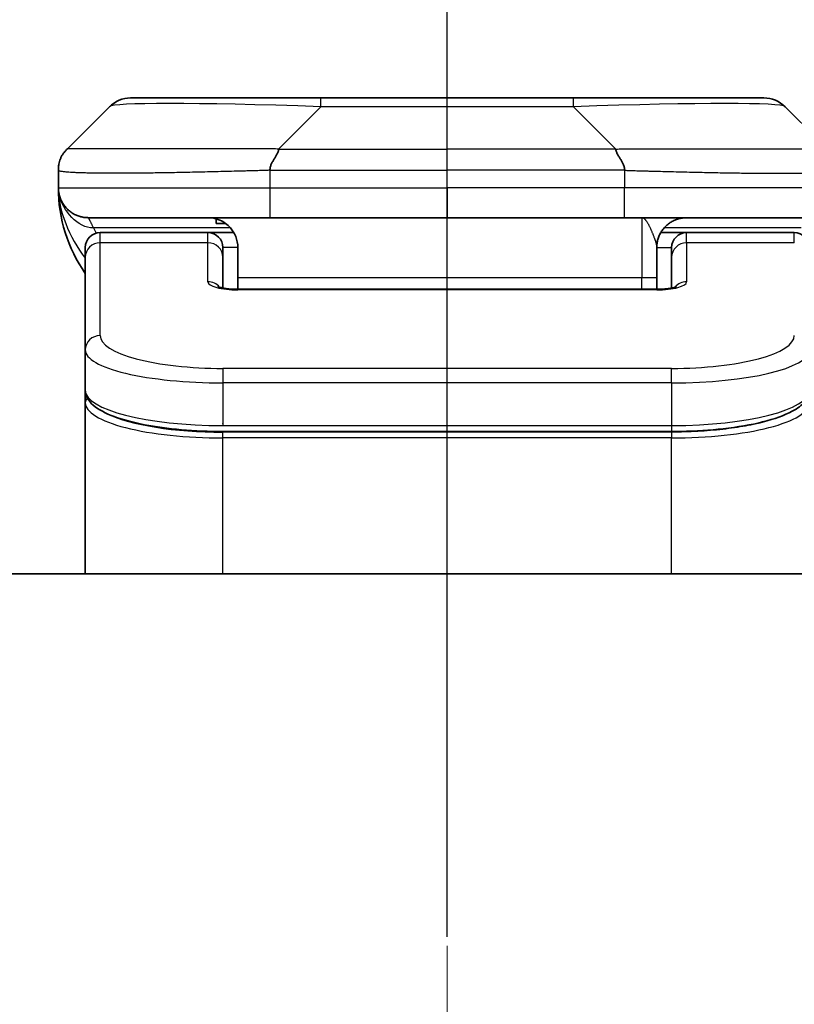
# Model space of a CAD drawing. Units: millimetres. Extents: x 65 to 9118, y 36 to 1862.
# Drawn here: x 2893 to 2919, y 1098 to 1131 of the extents above; entities that cross this region are included whole.
import ezdxf

# ---------------------------------------------------------------- set-up
doc = ezdxf.new("R2010")
doc.units = ezdxf.units.MM
doc.header["$LTSCALE"] = 4.5
doc.linetypes.add('CHAIN', pattern=[0.3543, 0.2362, -0.0295, 0.0591, -0.0295])
doc.layers.get('Defpoints').update_dxf_attribs({"lineweight": 25})
for name, color, linetype, lineweight in [('Centerline (ISO)', 131, 'Continuous', 18), ('Dimension (ISO)', 7, 'Continuous', 18), ('Section Line (ISO)', 7, 'CHAIN', 25), ('Visible (ISO)', 7, 'Continuous', 35), ('Visible Narrow (ISO)', 7, 'Continuous', 25)]:
    doc.layers.add(name, color=color, linetype=linetype, lineweight=lineweight)
doc.styles.add('Note Text (TK)', font='MS PGothic.ttf')
doc.dimstyles.new('Default - Method 1b (TK)', dxfattribs={"dimscale": 4.5, "dimtxt": 2.5, "dimasz": 2.5, "dimexe": 1, "dimexo": 1.5, "dimgap": 1, "dimtad": 1, "dimtoh": 1, "dimdsep": 46, "dimtxsty": 'Note Text (TK)', "dimblk": 'OPEN', "dimcen": 0.09, "dimdle": 5, "dimclrd": 100, "dimclre": 100, "dimclrt": 7, "dimadec": 1, "dimazin": 1, "dimtfac": 1, "dimtmove": 0, "dimatfit": 3, "dimldrblk": 'OPEN', "dimfxl": 1, "dimtolj": 1, "dimlwd": -1, "dimlwe": -1, "dimarcsym": 0})

# ---------------------------------------------------------------- blocks, each defined once
blk = doc.blocks.new('2dTransSection1')
at = {"layer": 'Section Line (ISO)', "linetype": 'CHAIN', "ltscale": 15.658709}
blk.add_line((179.4816, 126.0664), (179.4816, 185.0931), dxfattribs=at)
blk = doc.blocks.new('_Open')
at = {"color": 0, "linetype": 'ByBlock', "lineweight": -2}
for p, q in [((-1, 0.1667), (0, 0)), ((-1, -0.1667), (0, 0)), ((0, 0), (-1, 0))]:
    blk.add_line(p, q, dxfattribs=at)
blk = doc.blocks.new('*D40')
at = {"layer": 'Defpoints', "color": 0}
for p in [(2970.63, 1168.106), (2843.63, 1111.077), (2970.63, 1111.077)]:
    blk.add_point(p, dxfattribs=at)
at = {"layer": 'Dimension (ISO)', "color": 100}
for p, q in [((2843.63, 1117.827), (2843.63, 1172.606)), ((2970.63, 1117.827), (2970.63, 1172.606)), ((2854.88, 1168.106), (2959.38, 1168.106))]:
    blk.add_line(p, q, dxfattribs=at)
at = {"layer": 'Dimension (ISO)', "color": 100, "xscale": 11.25, "yscale": 11.25, "zscale": 11.25, "rotation": 180}
blk.add_blockref('_Open', (2843.63, 1168.106), dxfattribs=at)
at = {"layer": 'Dimension (ISO)', "color": 100, "xscale": 11.25, "yscale": 11.25, "zscale": 11.25}
blk.add_blockref('_Open', (2970.63, 1168.106), dxfattribs=at)
at = {"layer": 'Dimension (ISO)', "color": 7, "insert": (2891.451, 1180.699), "char_height": 11.25, "attachment_point": 4, "style": 'Note Text (TK)'}
blk.add_mtext('\\A1;\\fMS PGothic|b0|i0;{\\H16.1850;127', dxfattribs=at)

msp = doc.modelspace()

# ---------------------------------------------------------------- linework, layer by layer
at = {"layer": 'Centerline (ISO)', "linetype": 'CHAIN', "ltscale": 23.990969}
msp.add_line((2907.13, 1128.534), (2907.13, 796.034), dxfattribs=at)
at = {"layer": 'Visible (ISO)'}
for p, q in [((2902.909, 1128.184), (2896.545, 1128.184)), ((2911.352, 1128.184), (2902.909, 1128.184)), ((2917.716, 1128.184), (2911.352, 1128.184)), ((2894.423, 1126.477), (2895.838, 1127.891)), ((2919.838, 1126.477), (2918.423, 1127.891)), ((2894.13, 1125.767), (2894.13, 1125.77)), ((2894.13, 1125.767), (2894.13, 1125.184)), ((2901.202, 1124.184), (2895.13, 1124.184)), ((2899.406, 1124.145), (2899.406, 1123.984)), ((2899.406, 1123.984), (2899.73, 1123.984)), ((2901.202, 1124.184), (2907.13, 1124.184)), ((2913.059, 1124.184), (2907.13, 1124.184)), ((2913.059, 1124.184), (2919.13, 1124.184)), ((2899.13, 1123.684), (2895.53, 1123.684)), ((2899.996, 1123.684), (2899.13, 1123.684)), ((2914.264, 1123.684), (2915.13, 1123.684)), ((2918.73, 1123.684), (2915.13, 1123.684)), ((2895.03, 1122.86), (2895.03, 1123.184)), ((2899.63, 1122.86), (2899.63, 1123.184)), ((2900.13, 1123.184), (2900.13, 1122.184)), ((2914.13, 1123.184), (2914.13, 1122.184)), ((2914.63, 1122.86), (2914.63, 1123.184)), ((2895.03, 1119.763), (2895.03, 1122.86)), ((2899.63, 1121.834), (2899.63, 1122.86)), ((2914.63, 1122.86), (2914.63, 1121.834)), ((2900.13, 1122.184), (2900.13, 1121.791)), ((2914.13, 1121.791), (2914.13, 1122.184)), ((2900.13, 1121.791), (2914.13, 1121.791)), ((2895.03, 1119.763), (2895.03, 1118.417)), ((2895.03, 1118.417), (2895.03, 1118.003)), ((2895.03, 1112.284), (2895.03, 1118.003)), ((2914.63, 1117.038), (2899.63, 1117.038)), ((2945.63, 1112.284), (2868.63, 1112.284))]:
    msp.add_line(p, q, dxfattribs=at)
for centre, radius, start, end in [((2896.545, 1127.184), 1, 90, 135), ((2917.716, 1127.184), 1, 45, 90), ((2899.13, 1125.184), 5, 180, 214.9152), ((2895.53, 1123.184), 0.5, 90, 180), ((2899.13, 1123.184), 0.5, 0, 90), ((2915.13, 1123.184), 0.5, 90, 180), ((2918.73, 1123.184), 0.5, 0, 90)]:
    msp.add_arc(centre, radius, start, end, dxfattribs=at)
for points, knots in [([(2894.13, 1125.767), (2894.13, 1125.785), (2894.131, 1125.803), (2894.132, 1125.837), (2894.133, 1125.855), (2894.136, 1125.888), (2894.137, 1125.905), (2894.141, 1125.938), (2894.144, 1125.954), (2894.152, 1126.003), (2894.159, 1126.034), (2894.176, 1126.095), (2894.187, 1126.125), (2894.211, 1126.184), (2894.225, 1126.212), (2894.255, 1126.268), (2894.273, 1126.295), (2894.301, 1126.335), (2894.31, 1126.348), (2894.331, 1126.375), (2894.342, 1126.388), (2894.364, 1126.413), (2894.375, 1126.426), (2894.399, 1126.452), (2894.411, 1126.464), (2894.423, 1126.477)], [0, 0, 0, 0, 0.063899, 0.063899, 0.127219, 0.127219, 0.190058, 0.190058, 0.252506, 0.252506, 0.376506, 0.376506, 0.499911, 0.499911, 0.623326, 0.623326, 0.747359, 0.747359, 0.80983, 0.80983, 0.8727, 0.8727, 0.936057, 0.936057, 1, 1, 1, 1]), ([(2901.494, 1126.477), (2901.494, 1126.464), (2901.493, 1126.452), (2901.491, 1126.439), (2901.489, 1126.426), (2901.486, 1126.413), (2901.482, 1126.4), (2901.478, 1126.388), (2901.473, 1126.375), (2901.468, 1126.361), (2901.462, 1126.348), (2901.456, 1126.335), (2901.449, 1126.322), (2901.435, 1126.295), (2901.419, 1126.268), (2901.402, 1126.24), (2901.385, 1126.212), (2901.366, 1126.184), (2901.348, 1126.154), (2901.33, 1126.125), (2901.311, 1126.095), (2901.294, 1126.065), (2901.277, 1126.034), (2901.261, 1126.003), (2901.247, 1125.971), (2901.24, 1125.954), (2901.234, 1125.938), (2901.228, 1125.922), (2901.223, 1125.905), (2901.218, 1125.888), (2901.214, 1125.872), (2901.21, 1125.855), (2901.207, 1125.837), (2901.205, 1125.82), (2901.203, 1125.803), (2901.202, 1125.785), (2901.202, 1125.767)], [0, 0, 0, 0, 0.063934, 0.063934, 0.063934, 0.12728, 0.12728, 0.12728, 0.190135, 0.190135, 0.190135, 0.252591, 0.252591, 0.252591, 0.376592, 0.376592, 0.376592, 0.499982, 0.499982, 0.499982, 0.623374, 0.623374, 0.623374, 0.747382, 0.747382, 0.747382, 0.809843, 0.809843, 0.809843, 0.872704, 0.872704, 0.872704, 0.936057, 0.936057, 0.936057, 1, 1, 1, 1]), ([(2912.766, 1126.477), (2912.766, 1126.464), (2912.768, 1126.452), (2912.77, 1126.439), (2912.772, 1126.426), (2912.775, 1126.413), (2912.779, 1126.4), (2912.783, 1126.388), (2912.788, 1126.375), (2912.793, 1126.361), (2912.799, 1126.348), (2912.805, 1126.335), (2912.812, 1126.322), (2912.826, 1126.295), (2912.842, 1126.268), (2912.859, 1126.24), (2912.876, 1126.212), (2912.895, 1126.184), (2912.913, 1126.154), (2912.931, 1126.125), (2912.95, 1126.095), (2912.967, 1126.065), (2912.984, 1126.034), (2913, 1126.003), (2913.014, 1125.971), (2913.021, 1125.954), (2913.027, 1125.938), (2913.033, 1125.922), (2913.038, 1125.905), (2913.043, 1125.888), (2913.047, 1125.872), (2913.051, 1125.855), (2913.054, 1125.837), (2913.056, 1125.82), (2913.058, 1125.803), (2913.059, 1125.785), (2913.059, 1125.767)], [0, 0, 0, 0, 0.063934, 0.063934, 0.063934, 0.12728, 0.12728, 0.12728, 0.190135, 0.190135, 0.190135, 0.252591, 0.252591, 0.252591, 0.376592, 0.376592, 0.376592, 0.499982, 0.499982, 0.499982, 0.623374, 0.623374, 0.623374, 0.747382, 0.747382, 0.747382, 0.809843, 0.809843, 0.809843, 0.872704, 0.872704, 0.872704, 0.936057, 0.936057, 0.936057, 1, 1, 1, 1]), ([(2894.278, 1124.661), (2894.278, 1124.661), (2894.277, 1124.662), (2894.274, 1124.668), (2894.271, 1124.672), (2894.257, 1124.697), (2894.255, 1124.701), (2894.25, 1124.709), (2894.249, 1124.711), (2894.246, 1124.716), (2894.245, 1124.719), (2894.242, 1124.724), (2894.241, 1124.728), (2894.237, 1124.734), (2894.235, 1124.738), (2894.232, 1124.745), (2894.23, 1124.749), (2894.224, 1124.76), (2894.221, 1124.768), (2894.211, 1124.789), (2894.206, 1124.802), (2894.193, 1124.835), (2894.186, 1124.854), (2894.17, 1124.903), (2894.162, 1124.933), (2894.15, 1124.983), (2894.147, 1125.002), (2894.141, 1125.036), (2894.139, 1125.051), (2894.136, 1125.073), (2894.136, 1125.08), (2894.134, 1125.095), (2894.134, 1125.104), (2894.133, 1125.116), (2894.132, 1125.12), (2894.132, 1125.127), (2894.132, 1125.13), (2894.132, 1125.136), (2894.131, 1125.139), (2894.131, 1125.149), (2894.131, 1125.152), (2894.131, 1125.157), (2894.131, 1125.16), (2894.131, 1125.165), (2894.131, 1125.169), (2894.13, 1125.176), (2894.13, 1125.179), (2894.13, 1125.183), (2894.13, 1125.183), (2894.13, 1125.184), (2894.13, 1125.184), (2894.13, 1125.184), (2894.13, 1125.184), (2894.13, 1125.184), (2894.13, 1125.184), (2894.13, 1125.184), (2894.13, 1125.184), (2894.13, 1125.184), (2894.13, 1125.184), (2894.13, 1125.184), (2894.13, 1125.184), (2894.13, 1125.184), (2894.13, 1125.184), (2894.13, 1125.184), (2894.13, 1125.184), (2894.13, 1125.184), (2894.13, 1125.184), (2894.13, 1125.184)], [0.1576385, 0.1576385, 0.1576385, 0.1576385, 0.1716435, 0.1716435, 0.1964671, 0.1964671, 0.2005233, 0.2005233, 0.20217, 0.20217, 0.2034118, 0.2034118, 0.2046582, 0.2046582, 0.2059082, 0.2059082, 0.2071552, 0.2071552, 0.2096633, 0.2096633, 0.2146498, 0.2146498, 0.222269, 0.222269, 0.2336968, 0.2336968, 0.2402938, 0.2402938, 0.2452469, 0.2452469, 0.247337, 0.247337, 0.2498502, 0.2498502, 0.2510931, 0.2510931, 0.2523413, 0.2523413, 0.2535902, 0.2535902, 0.2586697, 0.2586697, 0.2636178, 0.2636178, 0.2710408, 0.2710408, 0.2738296, 0.2738296, 0.2741389, 0.2741389, 0.2741583, 0.2741583, 0.2741778, 0.2741778, 0.2741971, 0.2741971, 0.2742358, 0.2742358, 0.2743131, 0.2743131, 0.2749314, 0.2749314, 0.2798783, 0.2798783, 0.294719, 0.294719, 0.3077653, 0.3077653, 0.3077653, 0.3077653]), ([(2899.13, 1124.184), (2899.258, 1124.184), (2899.398, 1124.158), (2899.661, 1124.044), (2899.784, 1123.955), (2899.948, 1123.768), (2900.012, 1123.671), (2900.104, 1123.444), (2900.13, 1123.315), (2900.13, 1123.184)], [-0.7581844, -0.7581844, -0.7581844, -0.7581844, -0.6916556, -0.6916556, -0.6251268, -0.6251268, -0.5797861, -0.5797861, -0.5344454, -0.5344454, -0.5344454, -0.5344454]), ([(2899.472, 1121.879), (2899.472, 1121.879), (2899.474, 1121.879), (2899.481, 1121.875), (2899.492, 1121.871), (2899.525, 1121.86), (2899.549, 1121.853), (2899.611, 1121.837), (2899.653, 1121.829), (2899.752, 1121.813), (2899.813, 1121.806), (2899.945, 1121.795), (2900.019, 1121.792), (2900.105, 1121.791), (2900.118, 1121.791), (2900.13, 1121.791)], [0.06121764, 0.06121764, 0.06121764, 0.06121764, 0.06696271, 0.06696271, 0.07855483, 0.07855483, 0.09259033, 0.09259033, 0.10978872, 0.10978872, 0.12999364, 0.12999364, 0.15216185, 0.15216185, 0.15593327, 0.15593327, 0.15593327, 0.15593327]), ([(2914.13, 1121.791), (2914.205, 1121.791), (2914.28, 1121.793), (2914.424, 1121.803), (2914.495, 1121.811), (2914.616, 1121.83), (2914.669, 1121.842), (2914.727, 1121.857), (2914.742, 1121.862), (2914.765, 1121.87), (2914.774, 1121.873), (2914.784, 1121.877), (2914.787, 1121.879), (2914.789, 1121.879), (2914.789, 1121.879), (2914.789, 1121.879)], [0, 0, 0, 0, 0.0222462, 0.0222462, 0.04538035, 0.04538035, 0.06767822, 0.06767822, 0.07743888, 0.07743888, 0.08581997, 0.08581997, 0.09305788, 0.09305788, 0.09466979, 0.09466979, 0.09466979, 0.09466979]), ([(2899.63, 1117.038), (2899.162, 1117.038), (2898.687, 1117.059), (2897.803, 1117.137), (2897.382, 1117.194), (2896.625, 1117.341), (2896.282, 1117.433), (2895.704, 1117.647), (2895.467, 1117.771), (2895.139, 1118.053), (2895.03, 1118.228), (2895.03, 1118.417)], [0, 0, 0, 0, 0.140653, 0.140653, 0.2797664, 0.2797664, 0.4226708, 0.4226708, 0.5732653, 0.5732653, 0.7158516, 0.7158516, 0.7158516, 0.7158516]), ([(2919.23, 1118.417), (2919.23, 1118.282), (2919.173, 1118.149), (2918.983, 1117.915), (2918.839, 1117.81), (2918.404, 1117.577), (2918.065, 1117.456), (2917.282, 1117.263), (2916.835, 1117.185), (2915.913, 1117.082), (2915.432, 1117.051), (2914.844, 1117.039), (2914.737, 1117.038), (2914.63, 1117.038)], [0, 0, 0, 0, 0.1023296, 0.1023296, 0.2184711, 0.2184711, 0.3831608, 0.3831608, 0.5393666, 0.5393666, 0.6840226, 0.6840226, 0.716074, 0.716074, 0.716074, 0.716074])]:
    msp.add_open_spline(points, degree=3, knots=knots, dxfattribs=at)
for points, weights in [([(2895.13, 1124.184), (2894.545, 1124.184), (2894.13, 1124.598), (2894.13, 1125.184)], [1, 0.804737851912, 0.804737851912, 1]), ([(2914.13, 1123.184), (2914.13, 1123.77), (2914.545, 1124.184), (2915.13, 1124.184)], [1, 0.804737851845, 0.804737851845, 1])]:
    msp.add_rational_spline(points, weights, degree=3, dxfattribs=at)
at = {"layer": 'Visible Narrow (ISO)'}
for p, q in [((2902.909, 1127.891), (2902.909, 1128.184)), ((2911.352, 1127.891), (2911.352, 1128.184)), ((2901.494, 1126.477), (2902.909, 1127.891)), ((2911.352, 1127.891), (2902.909, 1127.891)), ((2912.766, 1126.477), (2911.352, 1127.891)), ((2901.494, 1126.477), (2907.13, 1126.477)), ((2907.13, 1125.77), (2907.13, 1126.477)), ((2912.766, 1126.477), (2907.13, 1126.477)), ((2901.202, 1125.767), (2901.202, 1125.184)), ((2913.059, 1125.767), (2913.059, 1125.184)), ((2894.13, 1125.184), (2901.202, 1125.184)), ((2901.202, 1125.184), (2907.13, 1125.184)), ((2913.059, 1125.184), (2907.13, 1125.184)), ((2907.13, 1125.184), (2907.13, 1124.184)), ((2920.13, 1125.184), (2913.059, 1125.184)), ((2913.63, 1124.184), (2913.63, 1122.184)), ((2899.882, 1123.843), (2895.302, 1123.843)), ((2895.53, 1123.343), (2895.53, 1123.684)), ((2899.13, 1123.343), (2899.13, 1123.684)), ((2918.959, 1123.843), (2914.379, 1123.843)), ((2915.13, 1123.343), (2915.13, 1123.684)), ((2918.73, 1123.343), (2918.73, 1123.684)), ((2899.13, 1123.343), (2895.53, 1123.343)), ((2895.53, 1120.246), (2895.53, 1123.343)), ((2899.13, 1122.042), (2899.13, 1123.343)), ((2918.73, 1123.343), (2915.13, 1123.343)), ((2915.13, 1123.343), (2915.13, 1122.042)), ((2900.13, 1123.184), (2899.63, 1123.184)), ((2914.13, 1123.184), (2914.63, 1123.184)), ((2900.13, 1122.184), (2913.63, 1122.184)), ((2913.63, 1122.184), (2914.13, 1122.184)), ((2913.63, 1121.791), (2913.63, 1122.184)), ((2914.13, 1121.774), (2900.13, 1121.774)), ((2914.13, 1121.791), (2914.13, 1121.774)), ((2914.63, 1119.148), (2899.63, 1119.148)), ((2899.63, 1119.148), (2899.63, 1118.665)), ((2914.63, 1118.665), (2914.63, 1119.148)), ((2899.63, 1118.665), (2899.63, 1117.238)), ((2914.63, 1118.665), (2899.63, 1118.665)), ((2914.63, 1118.665), (2914.63, 1117.238)), ((2899.63, 1117.312), (2899.63, 1117.318)), ((2899.63, 1117.238), (2914.63, 1117.238)), ((2914.63, 1117.018), (2899.63, 1117.018)), ((2899.63, 1116.824), (2899.63, 1117.018)), ((2914.63, 1117.238), (2914.63, 1117.038)), ((2914.63, 1117.018), (2914.63, 1116.824)), ((2914.63, 1116.824), (2899.63, 1116.824)), ((2899.63, 1112.284), (2899.63, 1116.824)), ((2914.63, 1112.284), (2914.63, 1116.824))]:
    msp.add_line(p, q, dxfattribs=at)
for centre, major_axis, ratio, start_param, end_param in [((2909.273, 1127.184), (13.442, -0.695), 0.031871, 2.065679, 3.112863), ((2904.988, 1127.184), (-13.442, -0.695), 0.031871, 3.170323, 4.217507), ((2901.202, 1125.184), (0, -1), 0.00005, 4.712389, 6.283185), ((2913.059, 1125.184), (0, -1), 0.00005, 0, 1.570796), ((2895.53, 1122.86), (-0.5, 0), 0.965926, 4.712389, 6.283185), ((2899.13, 1122.86), (0.5, 0), 0.965926, 0, 1.570796), ((2915.13, 1122.86), (-0.5, 0), 0.965926, 4.712389, 6.283185), ((2900.13, 1122.041), (1, 0), 0.26795, 3.141593, 4.71249), ((2899.13, 1121.559), (0.5, 0), 0.965926, 0.67827, 1.570802), ((2914.131, 1122.041), (1, 0), 0.26795, 4.712289, 6.283185), ((2915.13, 1121.559), (0.5, 0), 0.965926, 1.570791, 2.463323), ((2900.13, 1121.291), (0, 0.5), 0.000027, 0, 0.261799), ((2895.53, 1119.763), (-0.5, 0), 0.965926, 4.712394, 6.28319), ((2899.63, 1120.246), (4.1, 0), 0.267948, 3.14158, 4.712499), ((2914.631, 1120.246), (4.1, 0), 0.267949, 4.712294, 6.283196), ((2899.63, 1119.763), (4.6, 0), 0.238823, 3.141593, 4.712392), ((2914.63, 1119.763), (4.6, 0), 0.238824, 4.712394, 6.283185), ((2899.63, 1118.417), (-4.6, 0), 0.2563, 6.283185, 7.853981), ((2914.63, 1118.417), (-4.6, 0), 0.2563, 1.570801, 3.141593), ((2895.23, 1118.003), (-0.2, 0), 0.965926, 5.408222, 6.283185), ((2899.63, 1118.003), (4.6, 0), 0.256298, 3.141593, 4.712392), ((2914.63, 1118.003), (4.6, 0), 0.256298, 4.712384, 6.283186), ((2899.63, 1118.196), (4.4, 0), 0.267951, 3.641294, 4.712501)]:
    msp.add_ellipse(centre, major_axis=major_axis, ratio=ratio, start_param=start_param, end_param=end_param, dxfattribs=at)
for points, knots in [([(2901.494, 1126.477), (2901.459, 1126.478), (2901.423, 1126.479), (2901.35, 1126.481), (2901.314, 1126.482), (2901.203, 1126.484), (2901.129, 1126.485), (2901.043, 1126.485), (2901.032, 1126.485), (2900.96, 1126.485), (2900.899, 1126.485), (2900.823, 1126.485), (2900.808, 1126.485), (2900.774, 1126.485), (2900.754, 1126.485), (2900.703, 1126.485), (2900.67, 1126.485), (2900.625, 1126.485), (2900.611, 1126.485), (2900.582, 1126.485), (2900.566, 1126.485), (2900.537, 1126.485), (2900.525, 1126.485), (2900.496, 1126.485), (2900.48, 1126.485), (2900.452, 1126.485), (2900.44, 1126.485), (2900.383, 1126.486), (2900.336, 1126.486), (2900.28, 1126.486), (2900.271, 1126.486), (2900.156, 1126.486), (2900.051, 1126.486), (2899.94, 1126.486), (2899.934, 1126.486), (2899.82, 1126.487), (2899.712, 1126.487), (2899.492, 1126.487), (2899.38, 1126.487), (2899.157, 1126.487), (2899.046, 1126.487), (2898.833, 1126.487), (2898.73, 1126.486), (2898.622, 1126.486), (2898.616, 1126.486), (2898.503, 1126.486), (2898.396, 1126.486), (2898.197, 1126.486), (2898.103, 1126.485), (2898, 1126.485), (2897.99, 1126.485), (2897.877, 1126.485), (2897.775, 1126.485), (2897.591, 1126.484), (2897.508, 1126.484), (2897.411, 1126.484), (2897.397, 1126.484), (2897.286, 1126.484), (2897.192, 1126.484), (2897.025, 1126.483), (2896.952, 1126.483), (2896.863, 1126.483), (2896.846, 1126.483), (2896.74, 1126.483), (2896.654, 1126.483), (2896.528, 1126.483), (2896.487, 1126.483), (2896.435, 1126.483), (2896.425, 1126.483), (2896.404, 1126.483), (2896.392, 1126.483), (2896.377, 1126.483), (2896.369, 1126.483), (2896.355, 1126.483), (2896.34, 1126.483), (2896.32, 1126.483), (2896.295, 1126.483), (2896.275, 1126.483), (2896.246, 1126.483), (2896.227, 1126.483), (2896.169, 1126.483), (2896.131, 1126.483), (2896.035, 1126.483), (2895.978, 1126.483), (2895.908, 1126.483), (2895.892, 1126.483), (2895.808, 1126.483), (2895.74, 1126.483), (2895.624, 1126.484), (2895.574, 1126.484), (2895.514, 1126.484), (2895.502, 1126.484), (2895.431, 1126.484), (2895.374, 1126.484), (2895.275, 1126.485), (2895.233, 1126.485), (2895.183, 1126.485), (2895.174, 1126.485), (2895.116, 1126.485), (2895.07, 1126.486), (2894.99, 1126.486), (2894.955, 1126.486), (2894.916, 1126.486), (2894.909, 1126.486), (2894.832, 1126.487), (2894.769, 1126.487), (2894.71, 1126.487), (2894.706, 1126.487), (2894.672, 1126.487), (2894.646, 1126.487), (2894.602, 1126.487), (2894.584, 1126.487), (2894.564, 1126.486), (2894.561, 1126.486), (2894.541, 1126.486), (2894.527, 1126.486), (2894.511, 1126.486), (2894.509, 1126.486), (2894.503, 1126.486), (2894.499, 1126.486), (2894.495, 1126.486), (2894.493, 1126.486), (2894.49, 1126.485), (2894.488, 1126.485), (2894.484, 1126.485), (2894.483, 1126.485), (2894.48, 1126.485), (2894.478, 1126.485), (2894.476, 1126.485), (2894.475, 1126.485), (2894.473, 1126.485), (2894.473, 1126.485), (2894.471, 1126.485), (2894.47, 1126.485), (2894.466, 1126.485), (2894.463, 1126.485), (2894.459, 1126.486), (2894.458, 1126.486), (2894.456, 1126.486), (2894.455, 1126.486), (2894.45, 1126.486), (2894.446, 1126.486), (2894.442, 1126.485), (2894.442, 1126.485), (2894.437, 1126.485), (2894.434, 1126.484), (2894.43, 1126.482), (2894.428, 1126.481), (2894.426, 1126.479), (2894.425, 1126.478), (2894.423, 1126.477)], [0, 0, 0, 0, 0.009518, 0.009518, 0.01927, 0.01927, 0.038978, 0.038978, 0.041921, 0.041921, 0.0582, 0.0582, 0.062107, 0.062107, 0.067315, 0.067315, 0.07589, 0.07589, 0.079495, 0.079495, 0.083783, 0.083783, 0.087005, 0.087005, 0.091504, 0.091504, 0.094491, 0.094491, 0.106929, 0.106929, 0.109454, 0.109454, 0.137717, 0.137717, 0.139337, 0.139337, 0.168411, 0.168411, 0.198963, 0.198963, 0.229431, 0.229431, 0.258102, 0.258102, 0.259807, 0.259807, 0.290102, 0.290102, 0.317141, 0.317141, 0.320303, 0.320303, 0.350405, 0.350405, 0.375904, 0.375904, 0.380415, 0.380415, 0.410346, 0.410346, 0.434443, 0.434443, 0.440213, 0.440213, 0.470034, 0.470034, 0.484944, 0.484944, 0.48867, 0.48867, 0.492847, 0.492847, 0.494259, 0.496122, 0.497985, 0.499848, 0.503571, 0.507294, 0.507294, 0.514741, 0.514741, 0.529638, 0.529638, 0.55297, 0.55297, 0.559464, 0.559464, 0.589336, 0.589336, 0.613315, 0.613315, 0.619272, 0.619272, 0.649287, 0.649287, 0.673884, 0.673884, 0.679393, 0.679393, 0.709598, 0.709598, 0.734736, 0.734736, 0.739903, 0.739903, 0.795882, 0.795882, 0.800811, 0.800811, 0.831414, 0.831414, 0.85731, 0.85731, 0.862117, 0.862117, 0.888126, 0.888126, 0.89291, 0.89291, 0.900622, 0.900622, 0.903557, 0.903557, 0.908339, 0.908339, 0.9122, 0.9122, 0.91611, 0.91611, 0.919264, 0.919264, 0.920258, 0.920258, 0.924407, 0.924407, 0.93342, 0.93342, 0.937631, 0.937631, 0.942434, 0.942434, 0.95813, 0.95813, 0.961563, 0.961563, 0.981002, 0.981002, 0.990501, 0.990501, 1, 1, 1, 1]), ([(2912.766, 1126.477), (2912.802, 1126.478), (2912.838, 1126.479), (2912.911, 1126.481), (2912.947, 1126.482), (2913.058, 1126.484), (2913.132, 1126.485), (2913.217, 1126.485), (2913.229, 1126.485), (2913.301, 1126.485), (2913.362, 1126.485), (2913.438, 1126.485), (2913.453, 1126.485), (2913.487, 1126.485), (2913.506, 1126.485), (2913.558, 1126.485), (2913.59, 1126.485), (2913.636, 1126.485), (2913.65, 1126.485), (2913.679, 1126.485), (2913.695, 1126.485), (2913.723, 1126.485), (2913.736, 1126.485), (2913.764, 1126.485), (2913.781, 1126.485), (2913.809, 1126.485), (2913.82, 1126.485), (2913.878, 1126.486), (2913.925, 1126.486), (2913.981, 1126.486), (2913.99, 1126.486), (2914.105, 1126.486), (2914.21, 1126.486), (2914.321, 1126.486), (2914.327, 1126.486), (2914.441, 1126.487), (2914.549, 1126.487), (2914.769, 1126.487), (2914.881, 1126.487), (2915.104, 1126.487), (2915.215, 1126.487), (2915.428, 1126.487), (2915.531, 1126.486), (2915.639, 1126.486), (2915.645, 1126.486), (2915.758, 1126.486), (2915.865, 1126.486), (2916.064, 1126.486), (2916.157, 1126.485), (2916.26, 1126.485), (2916.271, 1126.485), (2916.384, 1126.485), (2916.485, 1126.485), (2916.67, 1126.484), (2916.753, 1126.484), (2916.85, 1126.484), (2916.864, 1126.484), (2916.974, 1126.484), (2917.069, 1126.484), (2917.236, 1126.483), (2917.309, 1126.483), (2917.398, 1126.483), (2917.415, 1126.483), (2917.521, 1126.483), (2917.607, 1126.483), (2917.733, 1126.483), (2917.774, 1126.483), (2917.825, 1126.483), (2917.836, 1126.483), (2917.857, 1126.483), (2917.868, 1126.483), (2917.884, 1126.483), (2917.892, 1126.483), (2917.906, 1126.483), (2917.921, 1126.483), (2917.941, 1126.483), (2917.966, 1126.483), (2917.985, 1126.483), (2918.015, 1126.483), (2918.034, 1126.483), (2918.092, 1126.483), (2918.13, 1126.483), (2918.226, 1126.483), (2918.282, 1126.483), (2918.353, 1126.483), (2918.368, 1126.483), (2918.453, 1126.483), (2918.52, 1126.483), (2918.637, 1126.484), (2918.687, 1126.484), (2918.747, 1126.484), (2918.759, 1126.484), (2918.83, 1126.484), (2918.887, 1126.484), (2918.985, 1126.485), (2919.028, 1126.485), (2919.078, 1126.485), (2919.087, 1126.485), (2919.145, 1126.485), (2919.191, 1126.486), (2919.271, 1126.486), (2919.306, 1126.486), (2919.345, 1126.486), (2919.352, 1126.486), (2919.429, 1126.487), (2919.492, 1126.487), (2919.55, 1126.487), (2919.555, 1126.487), (2919.588, 1126.487), (2919.615, 1126.487), (2919.659, 1126.487), (2919.677, 1126.487), (2919.697, 1126.486), (2919.7, 1126.486), (2919.72, 1126.486), (2919.734, 1126.486), (2919.75, 1126.486), (2919.752, 1126.486), (2919.758, 1126.486), (2919.762, 1126.486), (2919.766, 1126.486), (2919.768, 1126.486), (2919.771, 1126.485), (2919.773, 1126.485), (2919.777, 1126.485), (2919.778, 1126.485), (2919.781, 1126.485), (2919.783, 1126.485), (2919.785, 1126.485), (2919.786, 1126.485), (2919.788, 1126.485), (2919.788, 1126.485), (2919.79, 1126.485), (2919.791, 1126.485), (2919.795, 1126.485), (2919.798, 1126.485), (2919.802, 1126.486), (2919.803, 1126.486), (2919.805, 1126.486), (2919.806, 1126.486), (2919.811, 1126.486), (2919.815, 1126.486), (2919.818, 1126.485), (2919.819, 1126.485), (2919.823, 1126.485), (2919.827, 1126.484), (2919.831, 1126.482), (2919.832, 1126.481), (2919.835, 1126.479), (2919.836, 1126.478), (2919.838, 1126.477)], [0, 0, 0, 0, 0.009518, 0.009518, 0.01927, 0.01927, 0.038978, 0.038978, 0.041921, 0.041921, 0.0582, 0.0582, 0.062107, 0.062107, 0.067315, 0.067315, 0.07589, 0.07589, 0.079495, 0.079495, 0.083783, 0.083783, 0.087005, 0.087005, 0.091504, 0.091504, 0.094491, 0.094491, 0.106929, 0.106929, 0.109454, 0.109454, 0.137717, 0.137717, 0.139337, 0.139337, 0.168411, 0.168411, 0.198963, 0.198963, 0.229431, 0.229431, 0.258102, 0.258102, 0.259807, 0.259807, 0.290102, 0.290102, 0.317141, 0.317141, 0.320303, 0.320303, 0.350405, 0.350405, 0.375904, 0.375904, 0.380415, 0.380415, 0.410346, 0.410346, 0.434443, 0.434443, 0.440213, 0.440213, 0.470034, 0.470034, 0.484944, 0.484944, 0.48867, 0.48867, 0.492847, 0.492847, 0.494259, 0.496122, 0.497985, 0.499848, 0.503571, 0.507294, 0.507294, 0.514741, 0.514741, 0.529638, 0.529638, 0.55297, 0.55297, 0.559464, 0.559464, 0.589336, 0.589336, 0.613315, 0.613315, 0.619272, 0.619272, 0.649287, 0.649287, 0.673884, 0.673884, 0.679393, 0.679393, 0.709598, 0.709598, 0.734736, 0.734736, 0.739903, 0.739903, 0.795882, 0.795882, 0.800811, 0.800811, 0.831414, 0.831414, 0.85731, 0.85731, 0.862117, 0.862117, 0.888126, 0.888126, 0.89291, 0.89291, 0.900622, 0.900622, 0.903557, 0.903557, 0.908339, 0.908339, 0.9122, 0.9122, 0.91611, 0.91611, 0.919264, 0.919264, 0.920258, 0.920258, 0.924407, 0.924407, 0.93342, 0.93342, 0.937631, 0.937631, 0.942434, 0.942434, 0.95813, 0.95813, 0.961563, 0.961563, 0.981002, 0.981002, 0.990501, 0.990501, 1, 1, 1, 1]), ([(2901.202, 1125.767), (2901.179, 1125.767), (2901.155, 1125.766), (2901.109, 1125.765), (2901.086, 1125.764), (2901.02, 1125.762), (2900.976, 1125.761), (2900.925, 1125.759), (2900.918, 1125.759), (2900.872, 1125.757), (2900.833, 1125.756), (2900.769, 1125.754), (2900.744, 1125.753), (2900.692, 1125.752), (2900.665, 1125.751), (2900.626, 1125.75), (2900.613, 1125.749), (2900.584, 1125.749), (2900.567, 1125.748), (2900.52, 1125.747), (2900.49, 1125.746), (2900.449, 1125.745), (2900.437, 1125.745), (2900.377, 1125.743), (2900.329, 1125.742), (2900.27, 1125.74), (2900.261, 1125.74), (2900.141, 1125.737), (2900.031, 1125.734), (2899.915, 1125.731), (2899.909, 1125.731), (2899.789, 1125.728), (2899.676, 1125.725), (2899.445, 1125.72), (2899.326, 1125.717), (2899.09, 1125.711), (2898.973, 1125.709), (2898.746, 1125.703), (2898.636, 1125.701), (2898.521, 1125.699), (2898.515, 1125.699), (2898.393, 1125.696), (2898.279, 1125.694), (2898.064, 1125.689), (2897.963, 1125.687), (2897.852, 1125.685), (2897.841, 1125.685), (2897.718, 1125.683), (2897.608, 1125.681), (2897.409, 1125.678), (2897.318, 1125.677), (2897.213, 1125.675), (2897.197, 1125.675), (2897.076, 1125.673), (2896.973, 1125.672), (2896.791, 1125.67), (2896.711, 1125.67), (2896.613, 1125.669), (2896.595, 1125.669), (2896.479, 1125.668), (2896.385, 1125.667), (2896.248, 1125.667), (2896.202, 1125.666), (2896.147, 1125.666), (2896.136, 1125.666), (2896.112, 1125.666), (2896.1, 1125.666), (2896.083, 1125.666), (2896.074, 1125.666), (2896.059, 1125.666), (2896.042, 1125.666), (2896.031, 1125.666), (2896.015, 1125.666), (2895.994, 1125.666), (2895.972, 1125.666), (2895.94, 1125.666), (2895.919, 1125.666), (2895.857, 1125.666), (2895.816, 1125.667), (2895.712, 1125.667), (2895.651, 1125.667), (2895.574, 1125.668), (2895.558, 1125.668), (2895.467, 1125.669), (2895.395, 1125.67), (2895.271, 1125.672), (2895.218, 1125.673), (2895.155, 1125.674), (2895.142, 1125.675), (2895.068, 1125.676), (2895.008, 1125.678), (2894.906, 1125.681), (2894.863, 1125.682), (2894.812, 1125.684), (2894.803, 1125.685), (2894.744, 1125.687), (2894.697, 1125.689), (2894.617, 1125.693), (2894.583, 1125.695), (2894.544, 1125.698), (2894.538, 1125.698), (2894.462, 1125.703), (2894.403, 1125.708), (2894.348, 1125.713), (2894.344, 1125.714), (2894.314, 1125.717), (2894.29, 1125.72), (2894.251, 1125.725), (2894.235, 1125.728), (2894.218, 1125.731), (2894.216, 1125.731), (2894.2, 1125.734), (2894.188, 1125.737), (2894.176, 1125.74), (2894.174, 1125.74), (2894.17, 1125.741), (2894.167, 1125.742), (2894.164, 1125.743), (2894.163, 1125.744), (2894.16, 1125.744), (2894.159, 1125.745), (2894.156, 1125.746), (2894.155, 1125.746), (2894.153, 1125.747), (2894.152, 1125.747), (2894.151, 1125.748), (2894.15, 1125.748), (2894.149, 1125.749), (2894.149, 1125.749), (2894.148, 1125.749), (2894.147, 1125.75), (2894.145, 1125.751), (2894.143, 1125.752), (2894.141, 1125.753), (2894.14, 1125.754), (2894.137, 1125.756), (2894.136, 1125.757), (2894.135, 1125.758), (2894.134, 1125.759), (2894.133, 1125.76), (2894.132, 1125.762), (2894.131, 1125.764), (2894.131, 1125.765), (2894.131, 1125.766), (2894.13, 1125.767), (2894.13, 1125.767)], [0, 0, 0, 0, 0.006031, 0.006031, 0.012001, 0.012001, 0.023865, 0.023865, 0.025652, 0.025652, 0.036131, 0.036131, 0.04274, 0.04274, 0.049832, 0.049832, 0.053223, 0.053223, 0.057546, 0.057546, 0.065579, 0.065579, 0.06869, 0.06869, 0.081564, 0.081564, 0.08418, 0.08418, 0.113515, 0.113515, 0.1152, 0.1152, 0.145496, 0.145496, 0.177471, 0.177471, 0.209496, 0.209496, 0.239756, 0.239756, 0.24156, 0.24156, 0.27369, 0.27369, 0.302508, 0.302508, 0.305886, 0.305886, 0.338127, 0.338127, 0.365545, 0.365545, 0.370406, 0.370406, 0.402723, 0.402723, 0.428815, 0.428815, 0.43507, 0.43507, 0.467438, 0.467438, 0.483636, 0.483636, 0.487685, 0.487685, 0.492224, 0.492224, 0.493759, 0.495784, 0.497809, 0.499834, 0.499834, 0.50388, 0.507926, 0.507926, 0.516018, 0.516018, 0.532203, 0.532203, 0.557532, 0.557532, 0.564575, 0.564575, 0.596928, 0.596928, 0.622829, 0.622829, 0.629251, 0.629251, 0.661537, 0.661537, 0.687893, 0.687893, 0.693783, 0.693783, 0.725983, 0.725983, 0.752665, 0.752665, 0.758136, 0.758136, 0.817131, 0.817131, 0.822301, 0.822301, 0.854322, 0.854322, 0.881311, 0.881311, 0.886311, 0.886311, 0.913311, 0.913311, 0.918267, 0.918267, 0.926252, 0.926252, 0.929289, 0.929289, 0.934291, 0.934291, 0.938297, 0.938297, 0.942181, 0.942181, 0.945129, 0.945129, 0.946023, 0.946023, 0.949579, 0.949579, 0.95661, 0.95661, 0.963013, 0.963013, 0.973274, 0.973274, 0.97543, 0.97543, 0.987634, 0.987634, 0.99372, 0.99372, 1, 1, 1, 1]), ([(2901.202, 1125.767), (2901.219, 1125.767), (2901.237, 1125.767), (2901.255, 1125.767), (2901.272, 1125.768), (2901.29, 1125.768), (2901.308, 1125.768), (2901.345, 1125.768), (2901.383, 1125.768), (2901.421, 1125.768), (2901.497, 1125.768), (2901.573, 1125.768), (2901.648, 1125.769), (2901.725, 1125.769), (2901.8, 1125.769), (2901.87, 1125.769), (2901.907, 1125.769), (2901.941, 1125.77), (2901.975, 1125.77), (2902.009, 1125.77), (2902.041, 1125.77), (2902.071, 1125.77), (2902.075, 1125.77), (2902.08, 1125.77), (2902.084, 1125.77), (2902.11, 1125.77), (2902.136, 1125.77), (2902.162, 1125.77), (2902.192, 1125.77), (2902.222, 1125.77), (2902.253, 1125.77), (2902.313, 1125.77), (2902.373, 1125.77), (2902.434, 1125.77), (2902.554, 1125.77), (2902.675, 1125.77), (2902.796, 1125.77), (2903.277, 1125.77), (2903.759, 1125.77), (2904.241, 1125.77), (2904.723, 1125.77), (2905.204, 1125.77), (2905.686, 1125.77), (2906.168, 1125.77), (2906.649, 1125.77), (2907.13, 1125.77)], [0, 0, 0, 0, 0.007079, 0.007079, 0.007079, 0.014005, 0.014005, 0.014005, 0.028353, 0.028353, 0.028353, 0.056862, 0.056862, 0.056862, 0.086043, 0.086043, 0.086043, 0.101083, 0.101083, 0.101083, 0.116563, 0.116563, 0.116563, 0.118653, 0.118653, 0.118653, 0.13238, 0.13238, 0.13238, 0.148198, 0.148198, 0.148198, 0.179819, 0.179819, 0.179819, 0.243014, 0.243014, 0.243014, 0.49542, 0.49542, 0.49542, 0.747782, 0.747782, 0.747782, 1, 1, 1, 1]), ([(2913.059, 1125.767), (2913.042, 1125.767), (2913.024, 1125.767), (2913.006, 1125.767), (2912.988, 1125.768), (2912.971, 1125.768), (2912.953, 1125.768), (2912.916, 1125.768), (2912.878, 1125.768), (2912.84, 1125.768), (2912.764, 1125.768), (2912.687, 1125.768), (2912.612, 1125.769), (2912.536, 1125.769), (2912.461, 1125.769), (2912.391, 1125.769), (2912.354, 1125.769), (2912.319, 1125.77), (2912.286, 1125.77), (2912.252, 1125.77), (2912.22, 1125.77), (2912.189, 1125.77), (2912.185, 1125.77), (2912.181, 1125.77), (2912.177, 1125.77), (2912.151, 1125.77), (2912.125, 1125.77), (2912.099, 1125.77), (2912.069, 1125.77), (2912.038, 1125.77), (2912.008, 1125.77), (2911.948, 1125.77), (2911.887, 1125.77), (2911.827, 1125.77), (2911.706, 1125.77), (2911.586, 1125.77), (2911.465, 1125.77), (2910.983, 1125.77), (2910.502, 1125.77), (2910.02, 1125.77), (2909.538, 1125.77), (2909.056, 1125.77), (2908.575, 1125.77), (2908.093, 1125.77), (2907.612, 1125.77), (2907.13, 1125.77)], [0, 0, 0, 0, 0.007079, 0.007079, 0.007079, 0.014005, 0.014005, 0.014005, 0.028353, 0.028353, 0.028353, 0.056862, 0.056862, 0.056862, 0.086043, 0.086043, 0.086043, 0.101083, 0.101083, 0.101083, 0.116563, 0.116563, 0.116563, 0.118653, 0.118653, 0.118653, 0.13238, 0.13238, 0.13238, 0.148198, 0.148198, 0.148198, 0.179819, 0.179819, 0.179819, 0.243014, 0.243014, 0.243014, 0.49542, 0.49542, 0.49542, 0.747782, 0.747782, 0.747782, 1, 1, 1, 1]), ([(2913.059, 1125.767), (2913.082, 1125.767), (2913.106, 1125.766), (2913.152, 1125.765), (2913.174, 1125.764), (2913.241, 1125.762), (2913.285, 1125.761), (2913.336, 1125.759), (2913.343, 1125.759), (2913.389, 1125.757), (2913.428, 1125.756), (2913.492, 1125.754), (2913.517, 1125.753), (2913.569, 1125.752), (2913.596, 1125.751), (2913.635, 1125.75), (2913.648, 1125.749), (2913.677, 1125.749), (2913.694, 1125.748), (2913.741, 1125.747), (2913.771, 1125.746), (2913.812, 1125.745), (2913.824, 1125.745), (2913.884, 1125.743), (2913.932, 1125.742), (2913.99, 1125.74), (2914, 1125.74), (2914.12, 1125.737), (2914.23, 1125.734), (2914.346, 1125.731), (2914.352, 1125.731), (2914.472, 1125.728), (2914.585, 1125.725), (2914.816, 1125.72), (2914.935, 1125.717), (2915.171, 1125.711), (2915.288, 1125.709), (2915.515, 1125.703), (2915.625, 1125.701), (2915.74, 1125.699), (2915.746, 1125.699), (2915.868, 1125.696), (2915.982, 1125.694), (2916.197, 1125.689), (2916.297, 1125.687), (2916.409, 1125.685), (2916.42, 1125.685), (2916.543, 1125.683), (2916.652, 1125.681), (2916.852, 1125.678), (2916.943, 1125.677), (2917.048, 1125.675), (2917.064, 1125.675), (2917.185, 1125.673), (2917.288, 1125.672), (2917.47, 1125.67), (2917.55, 1125.67), (2917.647, 1125.669), (2917.666, 1125.669), (2917.781, 1125.668), (2917.876, 1125.667), (2918.013, 1125.667), (2918.059, 1125.666), (2918.114, 1125.666), (2918.125, 1125.666), (2918.149, 1125.666), (2918.161, 1125.666), (2918.178, 1125.666), (2918.187, 1125.666), (2918.202, 1125.666), (2918.219, 1125.666), (2918.229, 1125.666), (2918.246, 1125.666), (2918.267, 1125.666), (2918.289, 1125.666), (2918.32, 1125.666), (2918.341, 1125.666), (2918.404, 1125.666), (2918.445, 1125.667), (2918.549, 1125.667), (2918.61, 1125.667), (2918.686, 1125.668), (2918.703, 1125.668), (2918.794, 1125.669), (2918.866, 1125.67), (2918.989, 1125.672), (2919.042, 1125.673), (2919.106, 1125.674), (2919.119, 1125.675), (2919.193, 1125.676), (2919.253, 1125.678), (2919.354, 1125.681), (2919.398, 1125.682), (2919.449, 1125.684), (2919.458, 1125.685), (2919.517, 1125.687), (2919.564, 1125.689), (2919.644, 1125.693), (2919.678, 1125.695), (2919.717, 1125.698), (2919.723, 1125.698), (2919.799, 1125.703), (2919.858, 1125.708), (2919.912, 1125.713), (2919.917, 1125.714), (2919.947, 1125.717), (2919.971, 1125.72), (2920.01, 1125.725), (2920.026, 1125.728), (2920.043, 1125.731), (2920.045, 1125.731), (2920.061, 1125.734), (2920.073, 1125.737), (2920.085, 1125.74), (2920.087, 1125.74), (2920.091, 1125.741), (2920.094, 1125.742), (2920.097, 1125.743), (2920.098, 1125.744), (2920.101, 1125.744), (2920.102, 1125.745), (2920.105, 1125.746), (2920.106, 1125.746), (2920.108, 1125.747), (2920.109, 1125.747), (2920.11, 1125.748), (2920.111, 1125.748), (2920.112, 1125.749), (2920.112, 1125.749), (2920.113, 1125.749), (2920.114, 1125.75), (2920.116, 1125.751), (2920.118, 1125.752), (2920.12, 1125.753), (2920.121, 1125.754), (2920.124, 1125.756), (2920.125, 1125.757), (2920.126, 1125.758), (2920.127, 1125.759), (2920.128, 1125.76), (2920.129, 1125.762), (2920.13, 1125.764), (2920.13, 1125.765), (2920.13, 1125.766), (2920.13, 1125.767), (2920.13, 1125.767)], [0, 0, 0, 0, 0.006031, 0.006031, 0.012001, 0.012001, 0.023865, 0.023865, 0.025652, 0.025652, 0.036131, 0.036131, 0.04274, 0.04274, 0.049832, 0.049832, 0.053223, 0.053223, 0.057546, 0.057546, 0.065579, 0.065579, 0.06869, 0.06869, 0.081564, 0.081564, 0.08418, 0.08418, 0.113515, 0.113515, 0.1152, 0.1152, 0.145496, 0.145496, 0.177471, 0.177471, 0.209496, 0.209496, 0.239756, 0.239756, 0.24156, 0.24156, 0.27369, 0.27369, 0.302508, 0.302508, 0.305886, 0.305886, 0.338127, 0.338127, 0.365545, 0.365545, 0.370406, 0.370406, 0.402723, 0.402723, 0.428815, 0.428815, 0.43507, 0.43507, 0.467438, 0.467438, 0.483636, 0.483636, 0.487685, 0.487685, 0.492224, 0.492224, 0.493759, 0.495784, 0.497809, 0.499834, 0.499834, 0.50388, 0.507926, 0.507926, 0.516018, 0.516018, 0.532203, 0.532203, 0.557532, 0.557532, 0.564575, 0.564575, 0.596928, 0.596928, 0.622829, 0.622829, 0.629251, 0.629251, 0.661537, 0.661537, 0.687893, 0.687893, 0.693783, 0.693783, 0.725983, 0.725983, 0.752665, 0.752665, 0.758136, 0.758136, 0.817131, 0.817131, 0.822301, 0.822301, 0.854322, 0.854322, 0.881311, 0.881311, 0.886311, 0.886311, 0.913311, 0.913311, 0.918267, 0.918267, 0.926252, 0.926252, 0.929289, 0.929289, 0.934291, 0.934291, 0.938297, 0.938297, 0.942181, 0.942181, 0.945129, 0.945129, 0.946023, 0.946023, 0.949579, 0.949579, 0.95661, 0.95661, 0.963013, 0.963013, 0.973274, 0.973274, 0.97543, 0.97543, 0.987634, 0.987634, 0.99372, 0.99372, 1, 1, 1, 1]), ([(2895.13, 1124.184), (2895.13, 1124.184), (2895.131, 1124.183), (2895.132, 1124.182), (2895.132, 1124.18), (2895.135, 1124.175), (2895.138, 1124.17), (2895.144, 1124.159), (2895.146, 1124.155), (2895.151, 1124.146), (2895.153, 1124.141), (2895.159, 1124.13), (2895.162, 1124.125), (2895.168, 1124.112), (2895.172, 1124.105), (2895.179, 1124.091), (2895.183, 1124.084), (2895.191, 1124.068), (2895.195, 1124.059), (2895.209, 1124.033), (2895.219, 1124.013), (2895.234, 1123.981), (2895.24, 1123.97), (2895.251, 1123.947), (2895.257, 1123.935), (2895.269, 1123.91), (2895.275, 1123.897), (2895.288, 1123.871), (2895.295, 1123.857), (2895.302, 1123.843)], [0, 0, 0, 0, 0.062604, 0.062604, 0.125111, 0.125111, 0.249902, 0.249902, 0.312226, 0.312226, 0.374526, 0.374526, 0.436818, 0.436818, 0.499938, 0.499938, 0.561474, 0.561474, 0.623904, 0.623904, 0.748986, 0.748986, 0.811637, 0.811637, 0.874358, 0.874358, 0.937146, 0.937146, 1, 1, 1, 1]), ([(2913.63, 1124.184), (2913.637, 1124.184), (2913.643, 1124.183), (2913.655, 1124.181), (2913.661, 1124.179), (2913.674, 1124.175), (2913.68, 1124.172), (2913.693, 1124.165), (2913.7, 1124.16), (2913.712, 1124.151), (2913.718, 1124.147), (2913.729, 1124.136), (2913.736, 1124.13), (2913.748, 1124.117), (2913.754, 1124.11), (2913.767, 1124.095), (2913.773, 1124.087), (2913.78, 1124.076), (2913.782, 1124.075), (2913.788, 1124.066), (2913.793, 1124.059), (2913.804, 1124.042), (2913.81, 1124.032), (2913.822, 1124.012), (2913.829, 1124.002), (2913.841, 1123.98), (2913.847, 1123.969), (2913.855, 1123.954), (2913.857, 1123.951), (2913.86, 1123.945), (2913.861, 1123.942), (2913.866, 1123.934), (2913.869, 1123.928), (2913.878, 1123.91), (2913.884, 1123.897), (2913.897, 1123.872), (2913.903, 1123.86), (2913.915, 1123.834), (2913.921, 1123.82), (2913.929, 1123.802), (2913.931, 1123.798), (2913.937, 1123.785), (2913.941, 1123.776), (2913.951, 1123.753), (2913.957, 1123.739), (2913.969, 1123.711), (2913.975, 1123.697), (2913.986, 1123.669), (2913.992, 1123.655), (2914, 1123.637), (2914.002, 1123.632), (2914.007, 1123.618), (2914.011, 1123.608), (2914.02, 1123.585), (2914.026, 1123.571), (2914.036, 1123.544), (2914.042, 1123.53), (2914.052, 1123.502), (2914.057, 1123.488), (2914.063, 1123.471), (2914.064, 1123.467), (2914.067, 1123.461), (2914.068, 1123.458), (2914.071, 1123.448), (2914.073, 1123.441), (2914.078, 1123.428), (2914.08, 1123.421), (2914.084, 1123.408), (2914.086, 1123.402), (2914.091, 1123.389), (2914.092, 1123.382), (2914.095, 1123.373), (2914.096, 1123.37), (2914.098, 1123.364), (2914.099, 1123.36), (2914.102, 1123.351), (2914.103, 1123.345), (2914.107, 1123.331), (2914.109, 1123.323), (2914.112, 1123.311), (2914.113, 1123.307), (2914.116, 1123.297), (2914.117, 1123.291), (2914.119, 1123.28), (2914.121, 1123.274), (2914.123, 1123.262), (2914.124, 1123.256), (2914.125, 1123.248), (2914.126, 1123.245), (2914.126, 1123.239), (2914.127, 1123.237), (2914.128, 1123.228), (2914.128, 1123.222), (2914.129, 1123.214), (2914.129, 1123.211), (2914.13, 1123.206), (2914.13, 1123.203), (2914.13, 1123.197), (2914.13, 1123.195), (2914.13, 1123.189), (2914.13, 1123.187), (2914.13, 1123.184)], [0, 0, 0, 0, 0.035739, 0.035739, 0.071428, 0.071428, 0.106993, 0.106993, 0.146374, 0.146374, 0.177866, 0.177866, 0.213179, 0.213179, 0.248108, 0.248108, 0.283038, 0.283038, 0.290158, 0.290158, 0.317795, 0.317795, 0.351892, 0.351892, 0.385868, 0.385868, 0.419502, 0.419502, 0.428974, 0.428974, 0.436194, 0.436194, 0.452786, 0.452786, 0.485698, 0.485698, 0.518005, 0.518005, 0.550313, 0.550313, 0.560819, 0.560819, 0.581765, 0.581765, 0.613219, 0.613219, 0.644316, 0.644316, 0.674276, 0.674276, 0.684237, 0.684237, 0.704435, 0.704435, 0.733408, 0.733408, 0.7626, 0.7626, 0.790567, 0.790567, 0.798365, 0.798365, 0.804555, 0.804555, 0.818454, 0.818454, 0.832398, 0.832398, 0.845816, 0.845816, 0.859136, 0.859136, 0.865713, 0.865713, 0.872276, 0.872276, 0.885274, 0.885274, 0.901716, 0.901716, 0.910749, 0.910749, 0.923482, 0.923482, 0.936195, 0.936195, 0.948897, 0.948897, 0.955209, 0.955209, 0.961572, 0.961572, 0.974353, 0.974353, 0.980714, 0.980714, 0.987163, 0.987163, 0.993549, 0.993549, 1, 1, 1, 1]), ([(2918.492, 1117.632), (2918.435, 1117.603), (2918.373, 1117.576), (2918.307, 1117.549), (2918.229, 1117.517), (2918.145, 1117.486), (2918.056, 1117.457), (2918.011, 1117.442), (2917.964, 1117.427), (2917.917, 1117.413), (2917.893, 1117.405), (2917.869, 1117.398), (2917.844, 1117.391), (2917.819, 1117.384), (2917.793, 1117.377), (2917.767, 1117.37), (2917.743, 1117.363), (2917.718, 1117.356), (2917.693, 1117.35), (2917.667, 1117.343), (2917.641, 1117.337), (2917.614, 1117.33), (2917.561, 1117.317), (2917.507, 1117.304), (2917.452, 1117.292), (2917.34, 1117.267), (2917.224, 1117.243), (2917.103, 1117.221), (2916.984, 1117.2), (2916.86, 1117.179), (2916.733, 1117.161), (2916.605, 1117.142), (2916.473, 1117.125), (2916.338, 1117.11), (2916.204, 1117.095), (2916.067, 1117.081), (2915.928, 1117.07), (2915.788, 1117.058), (2915.646, 1117.049), (2915.503, 1117.041), (2915.36, 1117.033), (2915.215, 1117.027), (2915.069, 1117.023), (2914.923, 1117.019), (2914.777, 1117.018), (2914.63, 1117.018)], [0.322688, 0.322688, 0.322688, 0.322688, 0.3751552, 0.3751552, 0.3751552, 0.4372254, 0.4372254, 0.4372254, 0.4684869, 0.4684869, 0.4684869, 0.4841161, 0.4841161, 0.4841161, 0.5001444, 0.5001444, 0.5001444, 0.5153641, 0.5153641, 0.5153641, 0.5309841, 0.5309841, 0.5309841, 0.5622203, 0.5622203, 0.5622203, 0.6250711, 0.6250711, 0.6250711, 0.6871951, 0.6871951, 0.6871951, 0.7499593, 0.7499593, 0.7499593, 0.8124658, 0.8124658, 0.8124658, 0.8749701, 0.8749701, 0.8749701, 0.9374853, 0.9374853, 0.9374853, 1, 1, 1, 1])]:
    msp.add_open_spline(points, degree=3, knots=knots, dxfattribs=at)
for points in [[(2894.13, 1125.184), (2894.13, 1124.411), (2894.487, 1123.549), (2895.03, 1122.826)], [(2895.302, 1123.843), (2894.784, 1123.827), (2894.272, 1124.416), (2894.155, 1124.962)], [(2895.302, 1123.843), (2895.33, 1123.784), (2895.361, 1123.724), (2895.396, 1123.665)]]:
    msp.add_open_spline(points, degree=3, dxfattribs=at)

# ---------------------------------------------------------------- block references
at = {"layer": 'Section Line (ISO)', "xscale": 6.5, "yscale": 6.5, "zscale": 6.5}
msp.add_blockref('2dTransSection1', (1740.5, -43.824), dxfattribs=at)

# ---------------------------------------------------------------- dimensions: what is measured, and where the dimension line sits
at = {"layer": 'Dimension (ISO)', "color": 100}
dim = msp.add_linear_dim(base=(2970.63, 1168.106), p1=(2843.63, 1111.077), p2=(2970.63, 1111.077), angle=180, text='\\fMS PGothic|b0|i0;{\\H16.1850;<>', dimstyle='Default - Method 1b (TK)', override={"dimgap": 1, "dimdec": 0, "dimtol": 0, "dimlim": 0, "dimtp": 0, "dimtm": 0, "dimtdec": 0, "dimtofl": 0, "dimatfit": 1}, dxfattribs=at)
dim.commit()
dim.dimension.update_dxf_attribs({"geometry": '*D40', "text_midpoint": (2907.13, 1168.106), "dimtype": 160})

doc.saveas('drawing.dxf')
